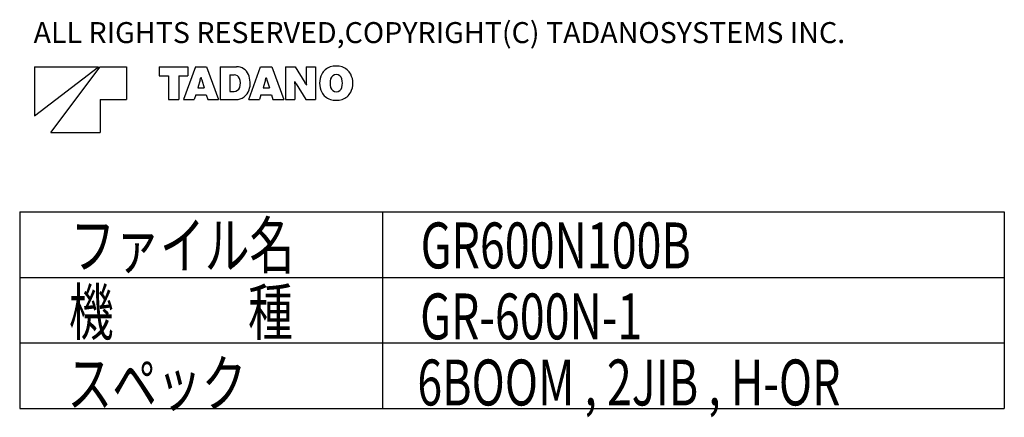
# Model space of a CAD drawing. Extents: x -41391 to 135078, y -54021 to 41168.
# Drawn here: x 50235 to 60735, y 32187 to 36433 of the extents above; entities that cross this region are included whole.
import ezdxf

# ---------------------------------------------------------------- set-up
doc = ezdxf.new("R2010")
doc.units = 0
doc.header["$MEASUREMENT"] = 0
doc.layers.get('0').update_dxf_attribs({"linetype": 'CONTINUOUS'})
doc.styles.get("Standard").update_dxf_attribs({"font": 'txt', "width": 0.714286, "bigfont": 'bigfont'})

msp = doc.modelspace()

# ---------------------------------------------------------------- linework, layer by layer
at = {"color": 7, "linetype": 'Continuous'}
for p, q in [((50393.30002, 35930.14567), (51075.80002, 35930.14567)), ((50393.30002, 35405.14567), (51075.80002, 35930.14567)), ((50393.30002, 35930.14567), (50393.30002, 35405.14567)), ((50568.30002, 35230.14567), (51093.30002, 35930.14567)), ((51093.30002, 35930.14567), (51373.30002, 35930.14567)), ((51373.30002, 35930.14567), (51373.30002, 35580.14567)), ((51723.30002, 35930.14567), (51723.30002, 35835.15567)), ((51723.30002, 35930.14567), (52029.34002, 35930.14567)), ((52108.51002, 35930.14567), (51981.88002, 35580.14567)), ((52029.34002, 35930.14567), (52029.34002, 35835.15567)), ((52108.51002, 35930.14567), (52228.14002, 35930.14567)), ((52228.14002, 35930.14567), (52354.77002, 35580.14567)), ((52373.25002, 35930.14567), (52548.11002, 35930.14567)), ((52373.25002, 35930.14567), (52373.25002, 35580.14567)), ((52677.54002, 35580.14567), (52804.17002, 35930.14567)), ((52804.17002, 35930.14567), (52923.73002, 35930.14567)), ((52923.73002, 35930.14567), (53050.43002, 35580.14567)), ((53068.84002, 35930.14567), (53172.65002, 35930.14567)), ((53068.84002, 35930.14567), (53068.84002, 35580.14567)), ((53172.65002, 35930.14567), (53275.76002, 35762.42567)), ((53290.46002, 35930.14567), (53290.46002, 35763.05567)), ((53290.46002, 35930.14567), (53390.77002, 35930.14567)), ((53390.77002, 35930.14567), (53390.77002, 35580.14567)), ((51723.30002, 35835.15567), (51820.95002, 35835.15567)), ((51820.95002, 35835.15567), (51820.95002, 35580.14567)), ((51931.76002, 35835.15567), (52029.34002, 35835.15567)), ((51931.76002, 35835.15567), (51931.76002, 35580.14567)), ((52167.10002, 35817.58567), (52169.55002, 35817.58567)), ((52476.99002, 35843.97567), (52522.63002, 35843.97567)), ((52476.99002, 35843.97567), (52476.99002, 35668.06567)), ((52862.76002, 35817.58567), (52865.14002, 35817.58567)), ((52160.87002, 35789.86567), (52134.69002, 35705.02567)), ((52134.69002, 35705.02567), (52201.89002, 35705.02567)), ((52175.78002, 35789.86567), (52201.89002, 35705.02567)), ((52856.53002, 35789.86567), (52830.35002, 35705.02567)), ((52830.35002, 35705.02567), (52897.55002, 35705.02567)), ((52871.44002, 35789.86567), (52897.55002, 35705.02567)), ((53167.54002, 35773.62567), (53169.50002, 35773.62567)), ((53169.15002, 35747.23567), (53169.15002, 35580.14567)), ((53183.85002, 35747.86567), (53286.96002, 35580.14567)), ((53290.11002, 35736.66567), (53292.07002, 35736.66567)), ((52111.94002, 35631.17567), (52096.19002, 35580.14567)), ((52111.94002, 35631.17567), (52224.71002, 35631.17567)), ((52224.71002, 35631.17567), (52240.39002, 35580.14567)), ((52476.99002, 35668.06567), (52522.14002, 35668.06567)), ((52807.53002, 35631.17567), (52791.85002, 35580.14567)), ((52807.53002, 35631.17567), (52920.37002, 35631.17567)), ((52920.37002, 35631.17567), (52936.05002, 35580.14567)), ((51093.30002, 35580.14567), (51373.30002, 35580.14567)), ((51093.30002, 35580.14567), (51093.30002, 35230.14567)), ((51820.95002, 35580.14567), (51931.76002, 35580.14567)), ((51981.88002, 35580.14567), (52096.19002, 35580.14567)), ((52240.39002, 35580.14567), (52354.77002, 35580.14567)), ((52373.25002, 35580.14567), (52539.71002, 35580.14567)), ((52677.54002, 35580.14567), (52791.85002, 35580.14567)), ((52936.05002, 35580.14567), (53050.43002, 35580.14567)), ((53068.84002, 35580.14567), (53169.15002, 35580.14567)), ((53286.96002, 35580.14567), (53390.77002, 35580.14567)), ((50568.30002, 35230.14567), (51093.30002, 35230.14567)), ((50235.1, 34381.15066), (60735.1, 34381.15066)), ((50235.1, 34381.15066), (50235.1, 32281.15066)), ((54103.86, 34381.15066), (54103.86, 32281.15066)), ((60735.1, 34381.15066), (60735.1, 32281.15066)), ((50235.1, 33681.15066), (60735.1, 33681.15066)), ((50235.1, 32981.15066), (60735.1, 32981.15066)), ((50235.1, 32281.15066), (60735.1, 32281.15066))]:
    msp.add_line(p, q, dxfattribs=at)
for centre, radius, start, end in [((52548.11002, 35792.94567), 137.1958, 23.9328, 90), ((53593.91002, 35780.76567), 154.7854, 107.346, 153.043), ((53610.64002, 35727.00567), 211.0703, 72.7367, 107.323), ((53627.30002, 35780.76567), 154.7847, 27.0618, 72.7366), ((51985.38002, 35843.97567), 183.6191, 342.867, 351.73902), ((52351.20002, 35843.97567), 183.6184, 188.261, 197.133), ((52522.63002, 35782.37567), 61.5615, 22.2133, 90), ((52455.85002, 35755.14567), 133.6776, 340.276, 22.213), ((52462.92002, 35755.14567), 230.4176, 341.626, 23.9327), ((52681.04002, 35843.97567), 183.6191, 342.867, 351.73902), ((53046.86002, 35843.97567), 183.6184, 188.261, 197.133), ((53644.03002, 35755.14567), 211.0703, 152.861, 207.131), ((53610.64002, 35784.40567), 62.18611, 14.6894, 164.799), ((53577.18002, 35755.14567), 211.0703, 332.938, 27.062), ((52522.14002, 35731.41567), 63.3213, 270, 340.276), ((52943.96002, 35747.23567), 225.1417, 0, 6.7299), ((53480.44002, 35930.14567), 348.1261, 206.723, 211.578), ((52979.17002, 35580.14567), 348.1247, 26.7228, 31.5781), ((53515.65002, 35763.05567), 225.1417, 180, 186.73), ((53722.29002, 35755.14567), 177.6502, 165.132, 194.869), ((53610.64002, 35725.88567), 62.18632, 195.203, 345.311), ((53498.92002, 35755.14567), 177.6502, 345.311, 14.6886), ((52539.71002, 35729.66567), 149.5074, 270, 341.626), ((53593.91002, 35729.52567), 154.784, 206.967, 252.685), ((53627.30002, 35729.52567), 154.7854, 287.263, 332.938), ((53610.64002, 35783.28567), 211.0703, 252.699, 287.263)]:
    msp.add_arc(centre, radius, start, end, dxfattribs=at)

# ---------------------------------------------------------------- texts
msp.add_text('ALL RIGHTS RESERVED,COPYRIGHT(C) TADANOSYSTEMS INC.', height=224, dxfattribs=at).set_placement((50382.59002, 36183.32781))
at = {"color": 7, "linetype": 'Continuous', "width": 0.714286}
for s, p in [('ファイル名', (50776.011, 33777.85566)), ('GR600N100B', (54511.12, 33777.85566)), ('機\u3000\u3000\u3000種', (50759.813, 33065.49366)), ('GR-600N-1', (54505.38, 33019.81166)), ('スペック', (50743.608, 32304.56566)), ('6BOOM , 2JIB , H-OR', (54475.35, 32314.35166))]:
    msp.add_text(s, height=490, dxfattribs=at).set_placement(p)

doc.saveas('drawing.dxf')
